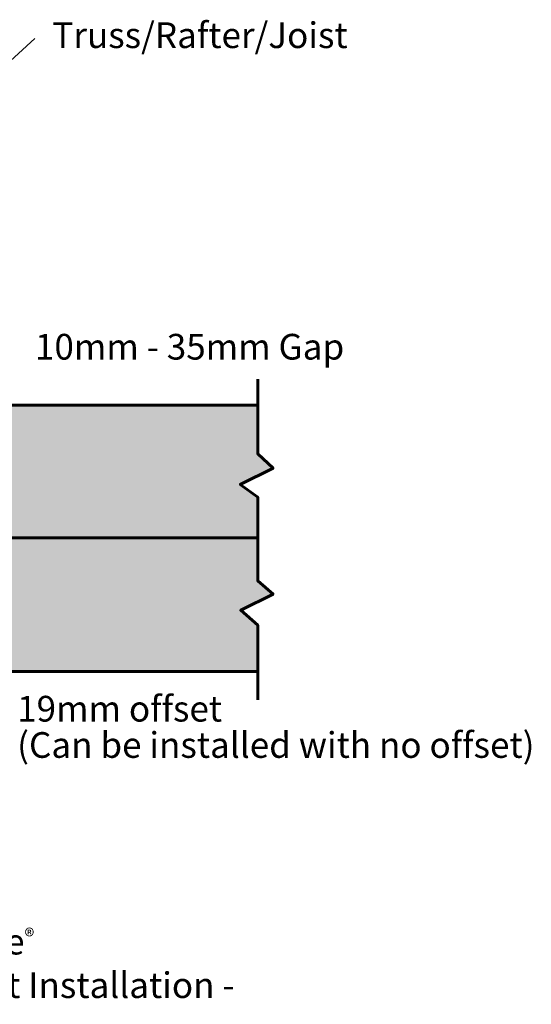
# Model space of a CAD drawing. Units: inches. Extents: x -0.65 to 4.63, y -3.45 to 1.35.
# Drawn here: x 2.28 to 4.63, y -3.28 to 1.24 of the extents above; entities that cross this region are included whole.
import ezdxf

# ---------------------------------------------------------------- set-up
doc = ezdxf.new("R2010")
doc.units = ezdxf.units.IN
doc.header["$MEASUREMENT"] = 0
for name, color, linetype, lineweight in [('Callout', 7, 'Continuous', 0), ('fill layer', 7, 'Continuous', 0), ('SDPW screw', 7, 'Continuous', 0), ('Wood', 7, 'Continuous', 0)]:
    doc.layers.add(name, color=color, linetype=linetype, lineweight=lineweight)

msp = doc.modelspace()

# ---------------------------------------------------------------- hatches: boundary and pattern name
at = {"layer": 'fill layer', "true_color": 0xe7a45a, "transparency": 33554687}
h = msp.add_hatch(color=33, dxfattribs=at)
h.dxf.hatch_style = 2
h.paths.add_polyline_path([(1.8335, -0.5261), (3.3734, -0.5261), (3.3734, -0.7493), (3.4437, -0.8157), (3.2925, -0.8894), (3.3734, -0.9476), (3.3734, -1.3325), (3.4437, -1.3937), (3.2949, -1.4674), (3.3734, -1.5368), (3.3734, -1.7494), (1.8335, -1.7494)])

# ---------------------------------------------------------------- linework, layer by layer
at = {"layer": 'Callout', "color": 250, "lineweight": 18, "true_color": 0x231f20}
msp.add_line((2.3508, 1.1584), (1.9732, 0.8138), dxfattribs=at)
at = {"layer": 'fill layer'}
msp.add_line((-0.1414, -1.1401), (3.3734, -1.1401), dxfattribs=at)
msp.add_lwpolyline([(1.8335, -0.5261), (3.3734, -0.5261), (3.3734, -0.7493), (3.4437, -0.8157), (3.2925, -0.8894), (3.3734, -0.9476), (3.3734, -1.3325), (3.4437, -1.3937), (3.2949, -1.4674), (3.3734, -1.5368), (3.3734, -1.7494), (1.8335, -1.7494)], dxfattribs=at)
at = {"layer": 'SDPW screw', "color": 250, "lineweight": 50, "true_color": 0x231f20}
msp.add_line((-0.1414, -1.1333), (3.3734, -1.1333), dxfattribs=at)
at = {"layer": 'Wood', "color": 250, "lineweight": 60, "true_color": 0x231f20}
for p, q in [((3.3734, -0.5261), (3.3734, -0.4061)), ((3.3734, -1.7494), (3.3734, -1.8795))]:
    msp.add_line(p, q, dxfattribs=at)
msp.add_lwpolyline([(1.8335, -0.5261), (3.3734, -0.5261), (3.3734, -0.7493), (3.4437, -0.8157), (3.2925, -0.8894), (3.3734, -0.9476), (3.3734, -1.3325), (3.4437, -1.3937), (3.2949, -1.4674), (3.3734, -1.5368), (3.3734, -1.7494), (1.8335, -1.7494)], dxfattribs=at)

# ---------------------------------------------------------------- texts
at = {"layer": 'Callout', "char_height": 0.2, "attachment_point": 7}
for s, insert in [('\\C250;\\c2105123;\\FHelvetica Neue LT Std 57 Condensed|b0|i0|c1;\\H0.118000;\\W1.000000;Truss/Rafter/Joist', (2.4306, 1.1141)), ('\\C250;\\c2105123;\\FHelvetica Neue LT Std 57 Condensed|b0|i0|c1;\\H0.118000;\\W1.000000;10mm - 35mm Gap', (2.3508, -0.3165)), ('\\C250;\\c2105123;\\FHelvetica Neue LT Std 57 Condensed|b0|i0|c1;\\H0.118000;\\W1.000000;19mm offset', (2.2691, -1.9788)), ('\\C250;\\c2105123;\\FHelvetica Neue LT Std 57 Condensed|b0|i0|c1;\\H0.118000;\\W1.000000;(Can be installed with no offset)', (2.2691, -2.1454)), ('\\C250;\\c2105123;\\FHelvetica Neue LT Std 55 Roman|b0|i0|c1;\\H0.118000;\\W1.000000;SIMPSON Strong-Tie\\H0.068794;®\\H0.118000; ^C', (0.7683, -3.0484)), ('\\C250;\\c2105123;\\FHelvetica Neue LT Std 55 Roman|b0|i0|c1;\\H0.118000;\\W1.000000;SDPW Wall Plate-to-Truss/Joist Installation - ', (-0.054, -3.2484))]:
    msp.add_mtext(s, dxfattribs=dict(at, insert=insert))

doc.saveas('drawing.dxf')
